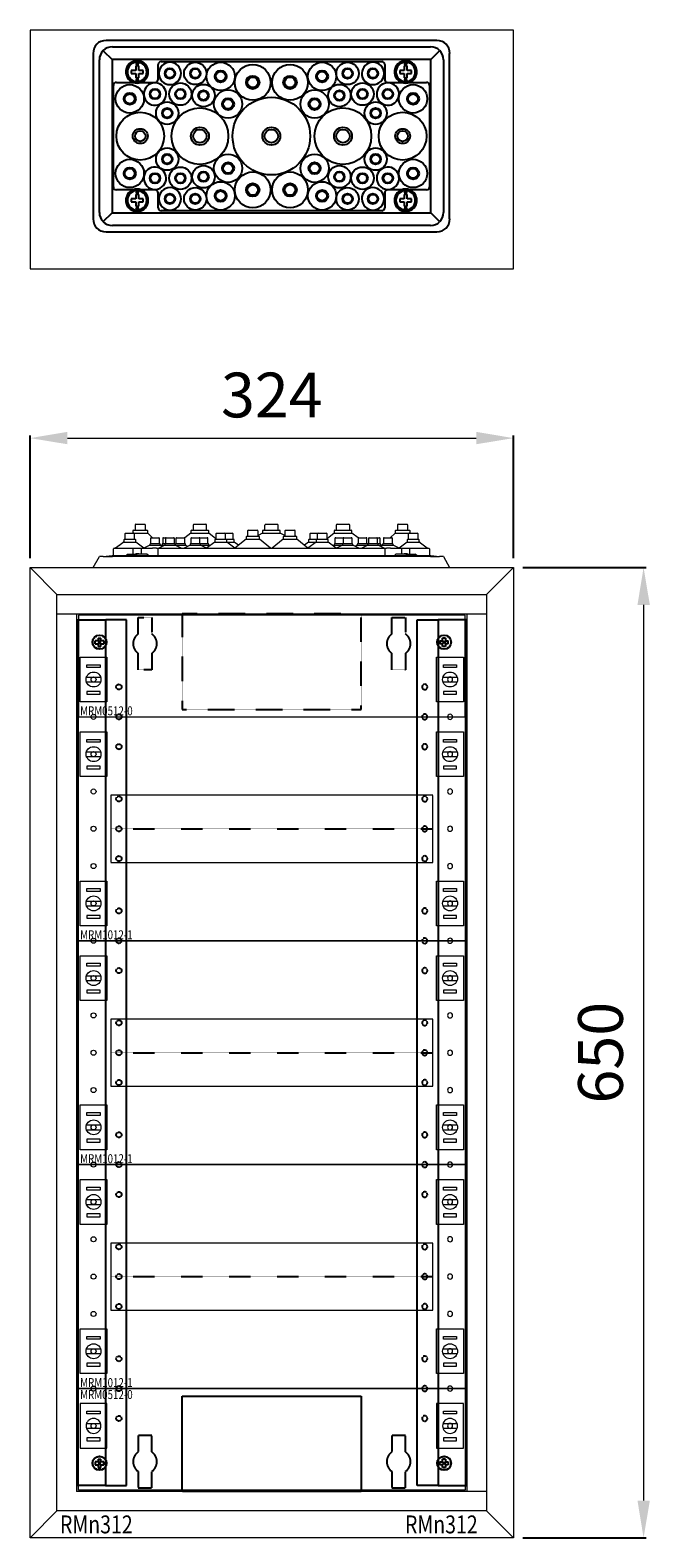
# Model space of a CAD drawing. Units: millimetres. Extents: x 0 to 6190, y 0 to 11210.
# Drawn here: x 0 to 415, y 1200 to 2210 of the extents above; entities that cross this region are included whole.
import ezdxf
from ezdxf.enums import TextEntityAlignment as Align

# ---------------------------------------------------------------- set-up
doc = ezdxf.new("R2010")
doc.units = ezdxf.units.MM
for name, pattern in [('DASHED2', [0.375, 0.25, -0.125]), ('DOT2', [0.125, 0, -0.125]), ('HIDDEN', [0.375, 0.25, -0.125]), ('HIDDEN2', [0.1875, 0.125, -0.0625])]:
    doc.linetypes.add(name, pattern=pattern)
for name, color, linetype, lineweight in [('2DE_OBJ_Lamel-DISTR', 53, 'Continuous', 18), ('2DE_OBJ_LML_DISTR', 53, 'Continuous', 18), ('2DE_TXTNUM', 11, 'Continuous', 18), ('wymiary', 150, 'Continuous', 9)]:
    doc.layers.add(name, color=color, linetype=linetype, lineweight=lineweight)
doc.layers.add('2DE_TXTPAR', color=41, linetype='Continuous')
doc.layers.add('__LAMELSQL_DOKUM', color=7, linetype='Continuous')
doc.layers.add('LAM_MONT', color=1, linetype='Continuous', plot=False)
doc.styles.add('CP_ATTR', font='arial.ttf')
doc.styles.add('CP_ELATT', font='arial.ttf')
doc.styles.add('WD_IEC', font='ISOCP2.shx', dxfattribs={"width": 0.9, "height": 3})
doc.dimstyles.new('Lamel', dxfattribs={"dimtxt": 3, "dimasz": 2.5, "dimexe": 0.18, "dimexo": 0.625, "dimgap": 1, "dimtad": 1, "dimtoh": 1, "dimdec": 1, "dimzin": 9, "dimtxsty": 'WD_IEC', "dimcen": 0.09, "dimclrd": 256, "dimclre": 1, "dimclrt": 7, "dimadec": 0, "dimazin": 0, "dimtfac": 1, "dimtdec": 1, "dimtmove": 0, "dimatfit": 3, "dimfxl": 1, "dimlwd": 9, "dimarcsym": 0})

# ---------------------------------------------------------------- blocks, each defined once
blk = doc.blocks.new('2dlam_0458_3')
at = {"color": 3}
for p, q in [((-4.7, 1.6), (4.7, 1.6)), ((-4.7, -1.6), (4.7, -1.6))]:
    blk.add_line(p, q, dxfattribs=at)
for points in [[(-9, 15), (9, 15), (9, -15), (-9, -15)], [(-4.4, 9.9), (4.4, 9.9), (4.4, 8), (-4.4, 8)], [(-4.4, -9.9), (4.4, -9.9), (4.4, -8), (-4.4, -8)]]:
    blk.add_lwpolyline(points, close=True, dxfattribs=at)
blk.add_circle((0, 0), 5, dxfattribs=at)
blk = doc.blocks.new('lamel_r06(2dlam_0653)_5mwar7s')
blk.add_lwpolyline([(-10, -25), (249, -25), (249, 43), (-10, 43)], close=True)
for p in [(0, 0), (239, 0)]:
    blk.add_blockref('2dlam_0458_3', p)
at = {"linetype": 'ByBlock', "style": 'CP_ATTR', "flags": 9}
for tag in ['NAME', 'NUMBER', 'GROUP', 'ARTICLE', 'ORDER-NO', 'PRODUCER', 'TEMPERATURE', 'VOLTAGE', 'POWER', 'CHARACTER', 'OTHER']:
    blk.add_attdef(tag, text='', height=0.00025, dxfattribs=at).set_placement((-0.1, -0.1), align=Align.MIDDLE_LEFT)
at = {"layer": '2DE_TXTPAR', "linetype": 'ByBlock', "style": 'CP_ATTR', "width": 0.8, "flags": 8}
blk.add_attdef('PRODUCT-TYPE', (-9, -24), '', height=6, dxfattribs=at)
blk = doc.blocks.new('LML_0604_1')
at = {"color": 3, "linetype": 'Continuous'}
for centre in [(-17, 25), (-17, -25)]:
    blk.add_circle(centre, 1.7, dxfattribs=at)
at = {"linetype": 'Continuous'}
blk.add_circle((-17, 0), 1.7, dxfattribs=at)
at = {"layer": 'LAM_MONT', "linetype": 'DASHED2'}
for centre in [(0, 20), (0, -20)]:
    blk.add_circle(centre, 1.8, dxfattribs=at)
at = {"layer": 'LAM_MONT', "color": 6, "linetype": 'DASHED2'}
blk.add_circle((0, 0), 1.8, dxfattribs=at)
blk = doc.blocks.new('lamel_r06(2dlam_0604)_unufw')
at = {"layer": 'LAM_MONT', "linetype": 'Continuous'}
for p, q in [((-1.6, 551), (-2.8, 551)), ((-2.8, 549), (-1.6, 549)), ((-1, 551), (-1.6, 551)), ((-1.6, 549), (-1, 549)), ((-1, 552.8), (-1, 551.6)), ((-1, 551.6), (-1, 551)), ((-0.5, 550.5), (-1, 551)), ((-0.5, 549.5), (-1, 549)), ((-1, 549), (-1, 548.4)), ((-1, 548.4), (-1, 547.2)), ((0.5, 550.5), (-0.5, 550.5)), ((-0.5, 550.5), (-0.5, 549.5)), ((-0.5, 549.5), (0.5, 549.5)), ((1, 551), (0.5, 550.5)), ((0.5, 549.5), (0.5, 550.5)), ((1, 549), (0.5, 549.5)), ((1, 551.6), (1, 552.8)), ((1, 551), (1, 551.6)), ((1.6, 551), (1, 551)), ((1, 549), (1.6, 549)), ((1, 548.4), (1, 549)), ((1, 547.2), (1, 548.4)), ((2.8, 551), (1.6, 551)), ((1.6, 549), (2.8, 549)), ((228.2, 551), (229.4, 551)), ((229.4, 549), (228.2, 549)), ((229.4, 551), (230, 551)), ((230, 549), (229.4, 549)), ((230, 551.6), (230, 552.8)), ((230, 551), (230, 551.6)), ((230, 551), (230.5, 550.5)), ((230, 549), (230.5, 549.5)), ((230, 548.4), (230, 549)), ((230, 547.2), (230, 548.4)), ((230.5, 550.5), (231.5, 550.5)), ((230.5, 549.5), (230.5, 550.5)), ((231.5, 549.5), (230.5, 549.5)), ((231.5, 550.5), (232, 551)), ((231.5, 550.5), (231.5, 549.5)), ((231.5, 549.5), (232, 549)), ((232, 552.8), (232, 551.6)), ((232, 551.6), (232, 551)), ((232, 551), (232.6, 551)), ((232, 549), (232, 548.4)), ((232.6, 549), (232, 549)), ((232, 548.4), (232, 547.2)), ((232.6, 551), (233.8, 551)), ((233.8, 549), (232.6, 549)), ((-1.6, 1), (-2.8, 1)), ((-1, 1), (-1.6, 1)), ((-1, 2.8), (-1, 1.6)), ((-1, 1.6), (-1, 1)), ((-1, 1), (-0.5, 0.5)), ((-0.5, 0.5), (-0.5, -0.5)), ((0.5, 0.5), (-0.5, 0.5)), ((0.5, 0.5), (1, 1)), ((0.5, -0.5), (0.5, 0.5)), ((1, 1.6), (1, 2.8)), ((1, 1), (1, 1.6)), ((1.6, 1), (1, 1)), ((2.8, 1), (1.6, 1)), ((228.2, 1), (229.4, 1)), ((229.4, 1), (230, 1)), ((230, 1.6), (230, 2.8)), ((230, 1), (230, 1.6)), ((230.5, 0.5), (230, 1)), ((230.5, -0.5), (230.5, 0.5)), ((230.5, 0.5), (231.5, 0.5)), ((232, 1), (231.5, 0.5)), ((231.5, 0.5), (231.5, -0.5)), ((232, 2.8), (232, 1.6)), ((232, 1.6), (232, 1)), ((232, 1), (232.6, 1)), ((232.6, 1), (233.8, 1)), ((-2.8, -1), (-1.6, -1)), ((-1.6, -1), (-1, -1)), ((-1, -1), (-0.5, -0.5)), ((-1, -1), (-1, -1.6)), ((-1, -1.6), (-1, -2.8)), ((-0.5, -0.5), (0.5, -0.5)), ((0.5, -0.5), (1, -1)), ((1, -1), (1.6, -1)), ((1, -1.6), (1, -1)), ((1, -2.8), (1, -1.6)), ((1.6, -1), (2.8, -1)), ((229.4, -1), (228.2, -1)), ((230, -1), (229.4, -1)), ((230.5, -0.5), (230, -1)), ((230, -1.6), (230, -1)), ((230, -2.8), (230, -1.6)), ((231.5, -0.5), (230.5, -0.5)), ((232, -1), (231.5, -0.5)), ((232, -1), (232, -1.6)), ((232.6, -1), (232, -1)), ((232, -1.6), (232, -2.8)), ((233.8, -1), (232.6, -1))]:
    blk.add_line(p, q, dxfattribs=at)
at = {"layer": 'LAM_MONT'}
for p, q in [((-2.8, 549), (-2.8, 551)), ((-1, 552.8), (1, 552.8)), ((-1, 547.2), (1, 547.2)), ((2.8, 551), (2.8, 549)), ((228.2, 551), (228.2, 549)), ((232, 552.8), (230, 552.8)), ((232, 547.2), (230, 547.2)), ((233.8, 549), (233.8, 551)), ((-2.8, 1), (-2.8, -1)), ((-1, 2.8), (1, 2.8)), ((2.8, -1), (2.8, 1)), ((228.2, -1), (228.2, 1)), ((232, 2.8), (230, 2.8)), ((233.8, 1), (233.8, -1)), ((-1, -2.8), (1, -2.8)), ((232, -2.8), (230, -2.8))]:
    blk.add_line(p, q, dxfattribs=at)
for points in [[(-15, 565), (4, 565), (4, -15), (-15, -15)], [(246, 565), (227, 565), (227, -15), (246, -15)]]:
    blk.add_lwpolyline(points, close=True, dxfattribs=at)
at = {"layer": 'LAM_MONT', "linetype": 'DASHED2'}
for points in [[(4, -15), (18, -15), (18, 565), (4, 565)], [(227, -15), (213, -15), (213, 565), (227, 565)]]:
    blk.add_lwpolyline(points, close=True, dxfattribs=at)
at = {"layer": 'LAM_MONT', "linetype": 'Continuous'}
for centre in [(0, 550), (231, 550), (0, 0), (231, 0)]:
    blk.add_circle(centre, 4.75, dxfattribs=at)
for p in [(13, 500), (13, 425), (13, 350), (13, 275), (13, 200), (13, 125), (13, 50)]:
    blk.add_blockref('LML_0604_1', p)
at = {"xscale": -1}
for p in [(218, 500), (218, 425), (218, 350), (218, 275), (218, 200), (218, 125), (218, 50)]:
    blk.add_blockref('LML_0604_1', p, dxfattribs=at)
at = {"layer": 'LAM_MONT', "linetype": 'ByBlock', "style": 'CP_ATTR', "flags": 9}
for tag, p in [('NAME', (-0.1, 0)), ('NUMBER', (-0.1, 0)), ('GROUP', (-0.1, 0)), ('ARTICLE', (-0.1, 0)), ('PRODUCT-TYPE', (-0.1, 0)), ('ORDER-NO', (-0.1, 0)), ('PRODUCER', (-0.1, 0)), ('DN', (-0.1, 0)), ('PN', (-0.1, 0)), ('TEMPERATURE', (-0.1, 0)), ('VOLTAGE', (-0.1, 0)), ('POWER', (-0.1, 0)), ('FLOW', (-0.1, 0)), ('CHARACTER', (-0.1, 0)), ('OTHER', (-0.1, 0)), ('NAME', (231.1, 0)), ('NUMBER', (231.1, 0)), ('GROUP', (231.1, 0)), ('ARTICLE', (231.1, 0)), ('PRODUCT-TYPE', (231.1, 0)), ('ORDER-NO', (231.1, 0)), ('PRODUCER', (231.1, 0)), ('DN', (231.1, 0)), ('PN', (231.1, 0)), ('TEMPERATURE', (231.1, 0)), ('VOLTAGE', (231.1, 0)), ('POWER', (231.1, 0)), ('FLOW', (231.1, 0)), ('CHARACTER', (231.1, 0)), ('OTHER', (231.1, 0))]:
    blk.add_attdef(tag, text='', height=0.00005, dxfattribs=at).set_placement(p, align=Align.MIDDLE_LEFT)
blk = doc.blocks.new('lamel_r06(2dlam_0651)_zkctoxm')
blk.add_lwpolyline([(-10, 125), (249, 125), (249, -25), (-10, -25)], close=True)
at = {"linetype": 'DASHED2'}
blk.add_lwpolyline([(11.5, 27.5), (227.5, 27.5), (227.5, 72.5), (11.5, 72.5)], close=True, dxfattribs=at)
at = {"layer": 'LAM_MONT', "linetype": 'DOT2'}
blk.add_line((11.5, 50), (227.5, 50), dxfattribs=at)
for p in [(0, 100), (239, 100), (0, 0), (239, 0)]:
    blk.add_blockref('2dlam_0458_3', p)
at = {"linetype": 'ByBlock', "style": 'CP_ATTR', "flags": 9}
for tag in ['OTHER', 'CHARACTER', 'POWER', 'VOLTAGE', 'TEMPERATURE', 'PRODUCER', 'ORDER-NO', 'ARTICLE', 'GROUP', 'NUMBER', 'NAME']:
    blk.add_attdef(tag, text='', height=0.00025, dxfattribs=at).set_placement((-0.1, -0.1), align=Align.MIDDLE_LEFT)
at = {"layer": '2DE_TXTPAR', "linetype": 'ByBlock', "style": 'CP_ATTR', "width": 0.8, "flags": 8}
blk.add_attdef('PRODUCT-TYPE', (-9, -24), '', height=6, dxfattribs=at)
blk = doc.blocks.new('lamel_r06(2dlam_0601)_5dy3wja')
at = {"linetype": 'Continuous'}
for p, q in [((70.3, 678.5), (70.3, 675)), ((70.8, 679), (76.8, 679)), ((77.3, 675), (77.3, 678.5)), ((109.3, 678.5), (109.3, 675)), ((109.8, 679), (117.8, 679)), ((118.3, 675), (118.3, 678.5)), ((157.2, 678.5), (157.2, 675)), ((157.8, 679), (165.7, 679)), ((166.2, 675), (166.2, 678.5)), ((205.2, 678.5), (205.2, 675)), ((205.7, 679), (213.7, 679)), ((214.2, 675), (214.2, 678.5)), ((246.2, 678.5), (246.2, 675)), ((246.7, 679), (252.7, 679)), ((253.2, 675), (253.2, 678.5)), ((62.8, 667), (57.3, 663)), ((62.8, 667.5), (59.8, 664.8)), ((62.8, 668.5), (62.8, 667)), ((62.8, 667), (70.8, 667)), ((63.3, 669), (70.3, 669)), ((63.5, 672.5), (63.5, 669)), ((64, 673), (69.5, 673)), ((68.8, 674.5), (68.8, 673)), ((69.3, 675), (78.3, 675)), ((69.5, 673), (78.8, 673)), ((70, 669), (70, 672.5)), ((70.8, 667), (70.8, 668.5)), ((76.2, 663), (70.8, 667)), ((78.8, 673), (78.8, 674.5)), ((82.1, 670), (78.8, 673)), ((80.7, 669.5), (80.7, 666)), ((81.2, 670), (86.2, 670)), ((86.7, 666), (86.7, 669.5)), ((88.9, 669.5), (88.9, 666)), ((89.4, 670), (91.2, 670)), ((90.7, 669.5), (90.7, 666)), ((91.2, 670), (96.2, 670)), ((96.7, 666), (96.7, 669.5)), ((97.7, 669.5), (97.7, 666)), ((98.2, 670), (103.2, 670)), ((107.8, 673), (103.6, 669.8)), ((103.7, 666), (103.7, 669.5)), ((107.7, 669.5), (107.7, 666)), ((107.8, 674.5), (107.8, 673)), ((107.8, 673), (119.8, 673)), ((108.2, 670), (113.2, 670)), ((108.3, 675), (119.3, 675)), ((113.7, 670), (118.7, 670)), ((113.7, 666), (113.7, 669.5)), ((123.8, 667), (118.3, 663)), ((119.2, 666), (119.2, 669.5)), ((119.8, 673), (119.8, 674.5)), ((124.5, 669.3), (119.8, 673)), ((123.8, 668.5), (123.8, 667)), ((123.8, 667), (131.8, 667)), ((124.3, 669), (131.3, 669)), ((124.5, 672.5), (124.5, 669)), ((125, 673), (130.5, 673)), ((130.5, 673), (135.5, 673)), ((131, 669), (131, 672.5)), ((131.3, 669), (136.3, 669)), ((131.8, 667), (131.8, 668.5)), ((131.8, 667), (136.8, 667)), ((137.3, 663), (131.8, 667)), ((136, 669), (136, 672.5)), ((136.8, 667), (136.8, 668.5)), ((139.6, 664.9), (136.8, 667)), ((144.8, 669), (137.3, 663)), ((144.8, 670.5), (144.8, 669)), ((144.8, 669), (153.8, 669)), ((145.3, 671), (153.2, 671)), ((145.8, 674.5), (145.8, 671)), ((146.3, 675), (152.2, 675)), ((152.8, 671), (152.8, 674.5)), ((155.8, 673), (152.8, 671.5)), ((153.8, 669), (153.8, 670.5)), ((161.2, 663), (153.8, 669)), ((155.8, 674.5), (155.8, 673)), ((155.8, 673), (167.7, 673)), ((156.2, 675), (167.2, 675)), ((169.7, 669), (162.2, 663)), ((167.7, 673), (167.7, 674.5)), ((170.7, 671.5), (167.7, 673)), ((169.7, 670.5), (169.7, 669)), ((169.7, 669), (178.7, 669)), ((170.2, 671), (178.2, 671)), ((170.7, 674.5), (170.7, 671)), ((171.2, 675), (177.2, 675)), ((177.7, 671), (177.7, 674.5)), ((178.7, 669), (178.7, 670.5)), ((186.2, 663), (178.7, 669)), ((186.7, 667), (183.9, 664.9)), ((191.7, 667), (186.2, 663)), ((186.7, 668.5), (186.7, 667)), ((186.7, 667), (191.7, 667)), ((187.2, 669), (192.2, 669)), ((187.5, 672.5), (187.5, 669)), ((188, 673), (193, 673)), ((191.7, 668.5), (191.7, 667)), ((191.7, 667), (199.7, 667)), ((192.2, 669), (199.2, 669)), ((192.5, 672.5), (192.5, 669)), ((193, 673), (198.5, 673)), ((203.7, 673), (199, 669.3)), ((199, 669), (199, 672.5)), ((199.7, 667), (199.7, 668.5)), ((205.2, 663), (199.7, 667)), ((203.7, 674.5), (203.7, 673)), ((203.7, 673), (215.7, 673)), ((204.2, 675), (215.2, 675)), ((204.3, 669.5), (204.3, 666)), ((204.8, 670), (209.8, 670)), ((209.8, 669.5), (209.8, 666)), ((210.3, 670), (215.3, 670)), ((215.7, 673), (215.7, 674.5)), ((219.9, 669.8), (215.7, 673)), ((215.8, 666), (215.8, 669.5)), ((219.8, 669.5), (219.8, 666)), ((220.3, 670), (225.3, 670)), ((225.8, 666), (225.8, 669.5)), ((226.8, 669.5), (226.8, 666)), ((227.3, 670), (232.3, 670)), ((232.3, 670), (234.1, 670)), ((232.8, 666), (232.8, 669.5)), ((234.6, 666), (234.6, 669.5)), ((236.8, 669.5), (236.8, 666)), ((237.3, 670), (242.3, 670)), ((244.7, 673), (241.4, 670)), ((242.8, 666), (242.8, 669.5)), ((244.7, 674.5), (244.7, 673)), ((244.7, 673), (254, 673)), ((245.2, 675), (254.2, 675)), ((252.7, 667), (247.3, 663)), ((252.7, 668.5), (252.7, 667)), ((252.7, 667), (260.7, 667)), ((253.2, 669), (260.2, 669)), ((253.5, 672.5), (253.5, 669)), ((254, 673), (259.5, 673)), ((254.7, 673), (254.7, 674.5)), ((260, 669), (260, 672.5)), ((260.7, 667), (260.7, 668.5)), ((263.7, 664.8), (260.7, 667.5)), ((266.2, 663), (260.7, 667)), ((42.3, 650), (46.5, 657.3)), ((49, 657.5), (46.5, 657.3)), ((49, 657.5), (54.9, 658)), ((54.9, 658), (268.6, 658)), ((268.4, 657.3), (55.1, 657.3)), ((55.8, 658.5), (55.8, 662.5)), ((56.3, 663), (57.8, 663)), ((57.8, 663), (69, 663)), ((65.3, 659), (64.3, 658)), ((65.3, 659), (71.6, 659)), ((69, 663), (74.5, 663)), ((69.1, 659), (69.1, 662.5)), ((70.8, 659.5), (70.8, 659)), ((70.8, 659.5), (71.8, 659.5)), ((71.6, 659), (71.8, 658.8)), ((71.8, 659.5), (71.8, 658.8)), ((71.8, 659.5), (72.8, 659.5)), ((71.8, 658.8), (71.9, 659)), ((78.3, 659), (71.9, 659)), ((72.8, 659.5), (72.8, 659)), ((74.4, 662.5), (74.4, 659)), ((74.5, 663), (82, 663)), ((80.2, 665), (76.2, 663)), ((79.3, 658), (78.3, 659)), ((80.2, 665.5), (80.2, 665)), ((80.2, 665), (87.2, 665)), ((80.7, 666), (86.7, 666)), ((83.8, 663), (82, 663)), ((84.6, 663), (83.8, 663)), ((84.6, 663), (86.2, 663)), ((85.8, 658.5), (85.8, 662.5)), ((90.2, 665), (86.2, 663)), ((86.3, 663), (86.2, 663)), ((86.3, 663), (87.8, 663)), ((86.5, 666), (86.7, 666)), ((87.2, 665), (87.2, 665.5)), ((87.9, 664.7), (87.2, 665.3)), ((88.7, 664.2), (87.2, 665)), ((88.4, 665), (87.8, 664.7)), ((87.8, 663), (93.7, 663)), ((88.4, 665.5), (88.4, 665)), ((88.4, 665), (90.2, 665)), ((88.9, 666), (90.7, 666)), ((88.9, 666), (90.7, 666)), ((90.2, 665.5), (90.2, 665)), ((90.2, 665), (97.2, 665)), ((90.7, 666), (96.7, 666)), ((93.7, 663), (110.7, 663)), ((94.9, 666), (96.7, 666)), ((97.2, 665), (97.2, 665.5)), ((97.2, 665), (104.2, 665)), ((101.2, 663), (97.2, 665)), ((97.7, 666), (98.7, 666)), ((97.7, 666), (103.7, 666)), ((107.2, 665), (103.2, 663)), ((104.2, 665), (104.2, 665.5)), ((105.7, 664.2), (104.2, 665)), ((107.2, 665.5), (107.2, 665)), ((107.2, 665), (114.2, 665)), ((107.7, 666), (113.7, 666)), ((110.7, 663), (127.8, 663)), ((113.2, 666), (119.2, 666)), ((114.2, 665), (114.2, 665.5)), ((114.2, 665), (119.7, 665)), ((118.2, 663), (114.2, 665)), ((119.7, 665), (119.7, 665.5)), ((120.5, 664.6), (119.7, 665)), ((127.8, 663), (195.7, 663)), ((139.8, 665), (139.6, 664.9)), ((183.9, 664.9), (183.7, 665)), ((195.7, 663), (212.8, 663)), ((203.8, 665), (203, 664.6)), ((203.8, 665.5), (203.8, 665)), ((203.8, 665), (209.3, 665)), ((204.3, 666), (210.3, 666)), ((209.3, 665), (205.3, 663)), ((209.3, 665.5), (209.3, 665)), ((209.3, 665), (216.3, 665)), ((209.8, 666), (215.8, 666)), ((212.8, 663), (229.8, 663)), ((216.3, 665), (216.3, 665.5)), ((220.3, 663), (216.3, 665)), ((219.3, 665), (217.8, 664.2)), ((219.3, 665.5), (219.3, 665)), ((219.3, 665), (226.3, 665)), ((219.8, 666), (225.8, 666)), ((226.3, 665), (222.3, 663)), ((224.8, 666), (225.8, 666)), ((226.3, 665.5), (226.3, 665)), ((226.3, 665), (233.3, 665)), ((226.8, 666), (228.6, 666)), ((226.8, 666), (232.8, 666)), ((229.8, 663), (235.7, 663)), ((232.8, 666), (234.6, 666)), ((232.8, 666), (234.6, 666)), ((233.3, 665), (233.3, 665.5)), ((233.3, 665), (235.1, 665)), ((237.3, 663), (233.3, 665)), ((236.3, 665), (234.8, 664.2)), ((235.1, 665), (235.1, 665.5)), ((235.7, 664.7), (235.1, 665)), ((236.3, 665.3), (235.6, 664.7)), ((235.7, 663), (237.2, 663)), ((236.3, 665.5), (236.3, 665)), ((236.3, 665), (243.3, 665)), ((236.8, 666), (237, 666)), ((236.8, 666), (242.8, 666)), ((237.3, 663), (238.9, 663)), ((237.7, 662.5), (237.7, 658.5)), ((239.7, 663), (238.9, 663)), ((241.5, 663), (239.7, 663)), ((241.5, 663), (249, 663)), ((243.3, 665), (243.3, 665.5)), ((247.3, 663), (243.3, 665)), ((245.2, 659), (244.2, 658)), ((251.6, 659), (245.2, 659)), ((249, 663), (254.5, 663)), ((249.1, 659), (249.1, 662.5)), ((250.7, 659.5), (250.7, 659)), ((250.7, 659.5), (251.7, 659.5)), ((251.6, 659), (251.7, 658.8)), ((251.7, 659.5), (251.7, 658.8)), ((251.7, 659.5), (252.7, 659.5)), ((251.7, 658.8), (251.9, 659)), ((251.9, 659), (258.2, 659)), ((252.7, 659.5), (252.7, 659)), ((254.4, 662.5), (254.4, 659)), ((254.5, 663), (265.7, 663)), ((259.2, 658), (258.2, 659)), ((265.7, 663), (267.2, 663)), ((267.7, 662.5), (267.7, 658.5)), ((268.6, 658), (274.5, 657.5)), ((277, 657.3), (274.5, 657.5)), ((277, 657.3), (281.2, 650))]:
    blk.add_line(p, q, dxfattribs=at)
for p, q in [((0, 650), (18, 632)), ((306, 632), (324, 650)), ((18, 619), (306, 619)), ((31, 619), (31, 31)), ((293, 31), (293, 619)), ((306, 31), (31, 31)), ((18, 18), (0, 0)), ((306, 18), (324, 0))]:
    blk.add_line(p, q)
for points in [[(0, 650), (324, 650), (324, 0), (0, 0)], [(18, 632), (306, 632), (306, 18), (18, 18)]]:
    blk.add_lwpolyline(points, close=True)
for centre, start, end in [((70.8, 678.5), 90, 180), ((76.8, 678.5), 0, 90), ((109.8, 678.5), 90, 180), ((117.8, 678.5), 0, 90), ((157.8, 678.5), 90, 180), ((165.7, 678.5), 0, 90), ((205.7, 678.5), 90, 180), ((213.7, 678.5), 0, 90), ((246.7, 678.5), 90, 180), ((252.7, 678.5), 0, 90), ((63.3, 668.5), 90, 180), ((64, 672.5), 90, 180), ((69.3, 674.5), 90, 180), ((69.5, 672.5), 0, 90), ((70.3, 668.5), 0, 90), ((78.3, 674.5), 0, 90), ((81.2, 669.5), 90, 180), ((86.2, 669.5), 0, 90), ((89.4, 669.5), 90, 180), ((91.2, 669.5), 90, 180), ((96.2, 669.5), 0, 90), ((98.2, 669.5), 90, 180), ((103.2, 669.5), 0, 90), ((108.2, 669.5), 90, 180), ((108.3, 674.5), 90, 180), ((113.2, 669.5), 0, 90), ((113.7, 669.5), 90, 120), ((118.7, 669.5), 0, 90), ((119.3, 674.5), 0, 90), ((124.3, 668.5), 90, 180), ((125, 672.5), 90, 180), ((130.5, 672.5), 0, 90), ((131.3, 668.5), 0, 90), ((135.5, 672.5), 0, 90), ((136.3, 668.5), 0, 90), ((145.3, 670.5), 90, 180), ((146.3, 674.5), 90, 180), ((152.2, 674.5), 0, 90), ((153.2, 670.5), 0, 90), ((156.2, 674.5), 90, 180), ((167.2, 674.5), 0, 90), ((170.2, 670.5), 90, 180), ((171.2, 674.5), 90, 180), ((177.2, 674.5), 0, 90), ((178.2, 670.5), 0, 90), ((187.2, 668.5), 90, 180), ((188, 672.5), 90, 180), ((192.2, 668.5), 90, 180), ((193, 672.5), 90, 180), ((198.5, 672.5), 0, 90), ((199.2, 668.5), 0, 90), ((204.2, 674.5), 90, 180), ((204.8, 669.5), 90, 180), ((209.8, 669.5), 60, 90), ((210.3, 669.5), 90, 180), ((215.2, 674.5), 0, 90), ((215.3, 669.5), 0, 90), ((220.3, 669.5), 90, 180), ((225.3, 669.5), 0, 90), ((227.3, 669.5), 90, 180), ((232.3, 669.5), 0, 90), ((234.1, 669.5), 0, 90), ((237.3, 669.5), 90, 180), ((242.3, 669.5), 0, 90), ((245.2, 674.5), 90, 180), ((253.2, 668.5), 90, 180), ((254, 672.5), 90, 180), ((254.2, 674.5), 0, 90), ((259.5, 672.5), 0, 90), ((260.2, 668.5), 0, 90), ((55.3, 658.5), 270, 0), ((56.3, 662.5), 90, 180), ((80.7, 665.5), 90, 180), ((85.3, 658.5), 270, 0), ((86.3, 662.5), 90, 180), ((86.7, 665.5), 0, 90), ((88.9, 665.5), 90, 180), ((90.7, 665.5), 90, 180), ((96.7, 665.5), 0, 90), ((97.7, 665.5), 90, 180), ((103.7, 665.5), 0, 90), ((107.7, 665.5), 90, 180), ((113.7, 665.5), 0, 90), ((119.2, 665.5), 0, 90), ((204.3, 665.5), 90, 180), ((209.8, 665.5), 90, 180), ((215.8, 665.5), 0, 90), ((219.8, 665.5), 90, 180), ((225.8, 665.5), 0, 90), ((226.8, 665.5), 90, 180), ((232.8, 665.5), 0, 90), ((234.6, 665.5), 0, 90), ((236.8, 665.5), 90, 180), ((237.2, 662.5), 0, 90), ((238.2, 658.5), 180, 270), ((242.8, 665.5), 0, 90), ((267.2, 662.5), 0, 90), ((268.2, 658.5), 180, 270)]:
    blk.add_arc(centre, 0.5, start, end, dxfattribs=at)
for centre, major_axis, start_param, end_param in [((58.6, 658.3), (-11.7, -0.3), 0.609204, 1.268262), ((264.9, 658.3), (11.7, -0.3), -1.268262, -0.609204)]:
    blk.add_ellipse(centre, major_axis=major_axis, ratio=0.081556, start_param=start_param, end_param=end_param, dxfattribs=at)
for points in [[(69.1, 662.5), (69.1, 662.6), (69, 662.8), (69, 662.9), (69, 663), (69, 663)], [(74.4, 662.5), (74.4, 662.6), (74.5, 662.8), (74.5, 662.9), (74.5, 663), (74.5, 663)], [(249.1, 662.5), (249.1, 662.6), (249, 662.8), (249, 662.9), (249, 663), (249, 663)], [(254.4, 662.5), (254.4, 662.6), (254.5, 662.8), (254.5, 662.9), (254.5, 663), (254.5, 663)]]:
    blk.add_open_spline(points, degree=3, knots=[0, 0, 0, 0, 0.5, 0.5, 1, 1, 1, 1], dxfattribs=at)
at = {"layer": 'LAM_MONT', "linetype": 'HIDDEN2'}
for p, q in [((72.5, 605.6), (72.5, 616.5)), ((72.5, 616.5), (81.5, 616.5)), ((81.5, 616.5), (81.5, 605.6)), ((242.5, 605.6), (242.5, 616.5)), ((242.5, 616.5), (251.5, 616.5)), ((251.5, 616.5), (251.5, 605.6)), ((72.5, 581.5), (72.5, 592.4)), ((81.5, 592.4), (81.5, 581.5)), ((242.5, 581.5), (242.5, 592.4)), ((251.5, 592.4), (251.5, 581.5)), ((81.5, 581.5), (72.5, 581.5)), ((251.5, 581.5), (242.5, 581.5))]:
    blk.add_line(p, q, dxfattribs=at)
at = {"layer": 'LAM_MONT', "linetype": 'HIDDEN'}
for p, q in [((81.5, 68.5), (72.5, 68.5)), ((72.5, 68.5), (72.5, 57.6)), ((81.5, 57.6), (81.5, 68.5)), ((251.5, 68.5), (242.5, 68.5)), ((242.5, 68.5), (242.5, 57.6)), ((251.5, 57.6), (251.5, 68.5)), ((72.5, 44.4), (72.5, 33.5)), ((81.5, 33.5), (81.5, 44.4)), ((242.5, 44.4), (242.5, 33.5)), ((251.5, 33.5), (251.5, 44.4)), ((72.5, 33.5), (81.5, 33.5)), ((242.5, 33.5), (251.5, 33.5))]:
    blk.add_line(p, q, dxfattribs=at)
at = {"layer": 'LAM_MONT', "linetype": 'HIDDEN2'}
blk.add_lwpolyline([(102, 555), (222, 555), (222, 619), (102, 619)], close=True, dxfattribs=at)
at = {"layer": 'LAM_MONT', "linetype": 'HIDDEN'}
blk.add_lwpolyline([(102, 95), (222, 95), (222, 31), (102, 31)], close=True, dxfattribs=at)
at = {"layer": 'LAM_MONT', "linetype": 'HIDDEN2'}
for centre in [(46.5, 600), (277.5, 600)]:
    blk.add_circle(centre, 4.5, dxfattribs=at)
at = {"layer": 'LAM_MONT', "linetype": 'HIDDEN'}
for centre in [(46.5, 50), (277.5, 50)]:
    blk.add_circle(centre, 4.5, dxfattribs=at)
at = {"layer": 'LAM_MONT'}
for centre, start_param, end_param in [((77, 599), 0.597406, 2.544186), ((77, 599), 3.738999, 5.685779), ((247, 599), 0.597406, 2.544186), ((247, 599), 3.738999, 5.685779), ((77, 51), 0.597406, 2.544186), ((77, 51), 3.738999, 5.685779), ((247, 51), 0.597406, 2.544186), ((247, 51), 3.738999, 5.685779)]:
    blk.add_ellipse(centre, major_axis=(0, 8), ratio=0.999896, start_param=start_param, end_param=end_param, dxfattribs=at)
at = {"linetype": 'ByBlock', "style": 'CP_ATTR', "flags": 9}
for tag in ['NAME', 'NUMBER', 'GROUP', 'ARTICLE', 'ORDER-NO', 'PRODUCER', 'DN', 'PN', 'TEMPERATURE', 'VOLTAGE', 'POWER', 'FLOW', 'CHARACTER', 'OTHER']:
    blk.add_attdef(tag, text='', height=0.00005, dxfattribs=at).set_placement((-0.1, 0), align=Align.MIDDLE_LEFT)
at = {"layer": '2DE_TXTNUM', "linetype": 'ByBlock', "style": 'CP_ELATT', "width": 0.8, "flags": 8}
blk.add_attdef('TAG', text='', height=25, dxfattribs=at).set_placement((161.7, 684), align=Align.CENTER)
at = {"layer": '2DE_TXTPAR', "linetype": 'ByBlock', "style": 'CP_ATTR', "width": 0.8, "flags": 8}
blk.add_attdef('PRODUCT-TYPE', text='', height=12, dxfattribs=at).set_placement((20, 9), align=Align.MIDDLE_LEFT)
blk = doc.blocks.new('lamel_r06(2dlam_10-00311)_t7cd90')
at = {"layer": '2DE_OBJ_LML_DISTR'}
for name, p, values in [('lamel_r06(2dlam_0601)_5dy3wja', (0, 0), {'PRODUCT-TYPE': 'RMn312'}), ('lamel_r06(2dlam_0653)_5mwar7s', (42.5, 575), {'PRODUCT-TYPE': 'MRM0512-0'}), ('lamel_r06(2dlam_0651)_zkctoxm', (42.5, 425), {'PRODUCT-TYPE': 'MRM1012-1'}), ('lamel_r06(2dlam_0651)_zkctoxm', (42.5, 275), {'PRODUCT-TYPE': 'MRM1012-1'}), ('lamel_r06(2dlam_0651)_zkctoxm', (42.5, 125), {'PRODUCT-TYPE': 'MRM1012-1'})]:
    blk.add_blockref(name, p, dxfattribs=at).add_auto_attribs(values)
blk.add_blockref('lamel_r06(2dlam_0604)_unufw', (46.5, 50), dxfattribs=at)
ref = blk.add_blockref('lamel_r06(2dlam_0653)_5mwar7s', (42.5, 75), dxfattribs=dict(at, xscale=-1, rotation=180))
ref.add_attrib('PRODUCT-TYPE', 'MRM0512-0', (33.5, 93), dxfattribs={"layer": '2DE_TXTPAR', "linetype": 'ByBlock', "height": 6, "style": 'CP_ATTR', "width": 0.8, "flags": 8})
at = {"linetype": 'ByBlock', "style": 'CP_ATTR', "flags": 9}
for tag in ['NAME', 'NUMBER', 'GROUP', 'ARTICLE', 'ORDER-NO', 'PRODUCER', 'DN', 'PN', 'TEMPERATURE', 'VOLTAGE', 'POWER', 'FLOW', 'CHARACTER', 'OTHER']:
    blk.add_attdef(tag, text='', height=0.00005, dxfattribs=at).set_placement((-0.1, 0), align=Align.MIDDLE_LEFT)
at = {"layer": '2DE_TXTNUM', "linetype": 'ByBlock', "style": 'CP_ELATT', "width": 0.8, "flags": 8}
blk.add_attdef('TAG', text='', height=25, dxfattribs=at).set_placement((161.8, 684), align=Align.CENTER)
at = {"layer": '2DE_TXTPAR', "linetype": 'ByBlock', "style": 'CP_ATTR', "width": 0.8, "flags": 8}
blk.add_attdef('PRODUCT-TYPE', text='', height=12, dxfattribs=at).set_placement((300, 9), align=Align.MIDDLE_RIGHT)
blk = doc.blocks.new('Tamel_r06(2dlam_0601)_5dy3wja')
at = {"ltscale": 10}
blk.add_lwpolyline([(0, 0), (324, 0), (324, 160), (0, 160)], close=True, dxfattribs=at)
at = {"layer": '__LAMELSQL_DOKUM', "linetype": 'Continuous'}
for p, q in [((272.6, 153), (50.9, 153)), ((42.3, 144.3), (42.3, 33.7)), ((49, 146.2), (54.9, 140.4)), ((55.1, 148.8), (268.4, 148.8)), ((268.6, 140.4), (274.5, 146.2)), ((281.2, 33.7), (281.2, 144.3)), ((46.5, 37.9), (46.5, 140.1)), ((54.9, 140.4), (54.9, 37.6)), ((268.6, 140.4), (54.9, 140.4)), ((70.8, 133), (67.8, 133)), ((67.8, 133), (67.8, 131)), ((71.7, 138.7), (70.8, 137)), ((70.8, 137), (72.8, 137)), ((70.8, 136), (70.8, 133)), ((72.8, 136), (70.8, 136)), ((72.8, 137), (71.7, 138.7)), ((72.8, 133), (72.8, 136)), ((75.8, 133), (72.8, 133)), ((75.8, 131), (75.8, 133)), ((85.8, 131.2), (85.8, 137)), ((87.8, 139), (235.7, 139)), ((237.7, 137), (237.7, 131.2)), ((250.7, 133), (247.7, 133)), ((247.7, 133), (247.7, 131)), ((251.7, 138.7), (250.7, 137)), ((250.7, 137), (252.7, 137)), ((252.7, 136), (250.7, 136)), ((250.7, 136), (250.7, 133)), ((252.7, 137), (251.7, 138.7)), ((252.7, 133), (252.7, 136)), ((255.7, 133), (252.7, 133)), ((255.7, 131), (255.7, 133)), ((268.6, 37.6), (268.6, 140.4)), ((277, 140.1), (277, 37.9)), ((55.8, 55), (55.8, 123)), ((57.8, 125), (69.1, 125)), ((67.8, 131), (70.8, 131)), ((70.8, 131), (70.8, 128)), ((70.8, 128), (72.8, 128)), ((72.8, 127), (70.8, 127)), ((70.8, 127), (71.7, 125.3)), ((71.7, 125.3), (72.8, 127)), ((72.8, 128), (72.8, 131)), ((72.8, 131), (75.8, 131)), ((74.4, 125), (82, 125)), ((82, 125), (83.8, 125)), ((85.8, 130.8), (85.8, 131.2)), ((85.8, 127), (85.8, 130.8)), ((237.7, 131.2), (237.7, 130.8)), ((237.7, 130.8), (237.7, 127)), ((239.7, 125), (241.5, 125)), ((241.5, 125), (249.1, 125)), ((247.7, 131), (250.7, 131)), ((250.7, 131), (250.7, 128)), ((250.7, 128), (252.7, 128)), ((252.7, 127), (250.7, 127)), ((250.7, 127), (251.7, 125.3)), ((251.7, 125.3), (252.7, 127)), ((252.7, 128), (252.7, 131)), ((252.7, 131), (255.7, 131)), ((254.4, 125), (265.7, 125)), ((267.7, 123), (267.7, 55)), ((69.1, 53), (57.8, 53)), ((71.7, 52.7), (70.8, 51)), ((70.8, 51), (72.8, 51)), ((72.8, 51), (71.7, 52.7)), ((82, 53), (74.4, 53)), ((83.8, 53), (82, 53)), ((85.8, 47.2), (85.8, 51)), ((237.7, 51), (237.7, 47.2)), ((241.5, 53), (239.7, 53)), ((249.1, 53), (241.5, 53)), ((251.7, 52.7), (250.7, 51)), ((250.7, 51), (252.7, 51)), ((252.7, 51), (251.7, 52.7)), ((265.7, 53), (254.4, 53)), ((70.8, 47), (67.8, 47)), ((67.8, 47), (67.8, 45)), ((67.8, 45), (70.8, 45)), ((72.8, 50), (70.8, 50)), ((70.8, 50), (70.8, 47)), ((70.8, 45), (70.8, 42)), ((70.8, 42), (72.8, 42)), ((72.8, 41), (70.8, 41)), ((70.8, 41), (71.7, 39.3)), ((71.7, 39.3), (72.8, 41)), ((72.8, 47), (72.8, 50)), ((75.8, 47), (72.8, 47)), ((72.8, 42), (72.8, 45)), ((72.8, 45), (75.8, 45)), ((75.8, 45), (75.8, 47)), ((85.8, 46.8), (85.8, 47.2)), ((85.8, 41), (85.8, 46.8)), ((237.7, 47.2), (237.7, 46.8)), ((237.7, 46.8), (237.7, 41)), ((250.7, 47), (247.7, 47)), ((247.7, 47), (247.7, 45)), ((247.7, 45), (250.7, 45)), ((252.7, 50), (250.7, 50)), ((250.7, 50), (250.7, 47)), ((250.7, 45), (250.7, 42)), ((250.7, 42), (252.7, 42)), ((252.7, 41), (250.7, 41)), ((250.7, 41), (251.7, 39.3)), ((251.7, 39.3), (252.7, 41)), ((252.7, 47), (252.7, 50)), ((255.7, 47), (252.7, 47)), ((252.7, 42), (252.7, 45)), ((252.7, 45), (255.7, 45)), ((255.7, 45), (255.7, 47)), ((49, 31.8), (54.9, 37.6)), ((54.9, 37.6), (268.6, 37.6)), ((235.7, 39), (87.8, 39)), ((268.6, 37.6), (274.5, 31.8)), ((50.9, 25), (272.6, 25)), ((268.4, 29.2), (55.1, 29.2))]:
    blk.add_line(p, q, dxfattribs=at)
for centre, radius in [((93.7, 131), 3.5), ((93.7, 131), 3), ((110.7, 131), 7.5), ((110.7, 131), 3.5), ((110.7, 131), 3), ((127.7, 129), 9.5), ((127.7, 129), 4), ((127.7, 129), 3.25), ((149.2, 125), 12), ((174.2, 125), 12), ((195.7, 129), 9.5), ((195.7, 129), 4), ((195.7, 129), 3.25), ((212.8, 131), 7.5), ((212.8, 131), 3.5), ((212.8, 131), 3), ((229.8, 131), 3.5), ((229.8, 131), 3), ((66.8, 114), 9.5), ((100.7, 117.2), 7.5), ((116.2, 116.2), 7.5), ((149.2, 125), 4.5), ((149.2, 125), 3.5), ((174.2, 125), 4.5), ((174.2, 125), 3.5), ((207.3, 116.2), 7.5), ((222.8, 117.2), 7.5), ((256.7, 114), 9.5), ((66.8, 114), 4), ((66.8, 114), 3.25), ((83.7, 117.2), 3.5), ((83.7, 117.2), 3), ((91.9, 104.4), 7.5), ((100.7, 117.2), 3.5), ((100.7, 117.2), 3), ((116.2, 116.2), 3.5), ((116.2, 116.2), 3), ((132.7, 110.5), 9.5), ((132.7, 110.5), 4), ((132.7, 110.5), 3.25), ((161.7, 89), 26), ((190.7, 110.5), 9.5), ((190.7, 110.5), 4), ((190.7, 110.5), 3.25), ((207.3, 116.2), 3.5), ((207.3, 116.2), 3), ((222.8, 117.2), 3.5), ((222.8, 117.2), 3), ((231.6, 104.4), 7.5), ((239.8, 117.2), 3.5), ((239.8, 117.2), 3), ((256.7, 114), 4), ((256.7, 114), 3.25), ((73.8, 89), 16), ((91.9, 104.4), 3.5), ((91.9, 104.4), 3), ((113.8, 89), 19), ((209.7, 89), 19), ((231.6, 104.4), 3.5), ((231.6, 104.4), 3), ((249.7, 89), 16), ((73.8, 89), 5), ((73.8, 89), 3.5), ((113.8, 89), 6), ((113.8, 89), 4.5), ((161.7, 89), 6), ((161.7, 89), 4.5), ((209.7, 89), 6), ((209.7, 89), 4.5), ((249.7, 89), 5), ((249.7, 89), 3.5), ((91.9, 73.6), 7.5), ((231.6, 73.6), 7.5), ((66.8, 64), 9.5), ((91.9, 73.6), 3.5), ((91.9, 73.6), 3), ((132.7, 67.5), 9.5), ((132.7, 67.5), 4), ((132.7, 67.5), 3.25), ((190.7, 67.5), 9.5), ((190.7, 67.5), 4), ((190.7, 67.5), 3.25), ((231.6, 73.6), 3.5), ((231.6, 73.6), 3), ((256.7, 64), 9.5), ((66.8, 64), 4), ((66.8, 64), 3.25), ((83.7, 60.8), 3.5), ((83.7, 60.8), 3), ((100.7, 60.8), 7.5), ((100.7, 60.8), 3.5), ((100.7, 60.8), 3), ((116.2, 61.8), 7.5), ((116.2, 61.8), 3.5), ((116.2, 61.8), 3), ((149.2, 53), 12), ((174.2, 53), 12), ((207.3, 61.8), 7.5), ((207.3, 61.8), 3.5), ((207.3, 61.8), 3), ((222.8, 60.8), 7.5), ((222.8, 60.8), 3.5), ((222.8, 60.8), 3), ((239.8, 60.8), 3.5), ((239.8, 60.8), 3), ((256.7, 64), 4), ((256.7, 64), 3.25), ((110.7, 47), 7.5), ((127.7, 49), 9.5), ((127.7, 49), 4), ((127.7, 49), 3.25), ((149.2, 53), 4.5), ((149.2, 53), 3.5), ((174.2, 53), 4.5), ((174.2, 53), 3.5), ((195.7, 49), 9.5), ((195.7, 49), 4), ((195.7, 49), 3.25), ((212.8, 47), 7.5), ((93.7, 47), 3.5), ((93.7, 47), 3), ((110.7, 47), 3.5), ((110.7, 47), 3), ((212.8, 47), 3.5), ((212.8, 47), 3), ((229.8, 47), 3.5), ((229.8, 47), 3)]:
    blk.add_circle(centre, radius, dxfattribs=at)
for centre, radius, start, end in [((71.7, 132), 7.5, 299.9264, 240.0736), ((71.7, 132), 7.5, 0, 248.9605), ((71.7, 132), 6.5, 91.1881, 268.8119), ((71.7, 132), 6.5, 271.1881, 88.8119), ((71.7, 132), 7.5, 291.1018, 0), ((87.8, 137), 2, 90, 180), ((93.7, 131), 7.5, 90, 178.2812), ((93.7, 131), 7.5, 181.7188, 90), ((229.8, 131), 7.5, 90, 358.2812), ((229.8, 131), 7.5, 1.7188, 90), ((235.7, 137), 2, 0, 90), ((251.7, 132), 7.5, 299.9264, 240.0736), ((251.7, 132), 7.5, 0, 248.9605), ((251.7, 132), 6.5, 91.1881, 268.8119), ((251.7, 132), 6.5, 271.1881, 88.8119), ((251.7, 132), 7.5, 291.1018, 0), ((57.8, 123), 2, 90, 180), ((71.7, 132), 7.5, 240.0736, 248.9605), ((71.7, 132), 7.5, 248.9605, 291.0395), ((71.7, 132), 7.5, 291.0395, 299.9264), ((83.7, 117.2), 7.5, 103.2615, 83.4286), ((83.7, 117.2), 7.5, 89.9735, 103.2615), ((83.8, 127), 2, 270, 289.9971), ((83.7, 117.2), 7.5, 83.4286, 89.9735), ((83.8, 127), 2, 289.9971, 0), ((93.7, 131), 7.5, 178.2812, 181.7188), ((239.8, 117.2), 7.5, 96.5714, 76.7385), ((229.8, 131), 7.5, 358.2812, 1.7188), ((239.7, 127), 2, 180, 250.0029), ((239.8, 117.2), 7.5, 90.0265, 96.5714), ((239.7, 127), 2, 250.0029, 270), ((239.8, 117.2), 7.5, 76.7385, 90.0265), ((251.7, 132), 7.5, 240.0736, 248.9605), ((251.7, 132), 7.5, 248.9605, 291.0395), ((251.7, 132), 7.5, 291.0395, 299.9264), ((265.7, 123), 2, 0, 90), ((83.7, 60.8), 7.5, 276.5714, 256.7385), ((239.8, 60.8), 7.5, 283.2615, 263.4286), ((57.8, 55), 2, 180, 270), ((71.7, 46), 7.5, 111.1299, 0), ((71.7, 46), 7.5, 119.9264, 60.0736), ((71.7, 46), 6.5, 91.1881, 268.8119), ((71.7, 46), 7.5, 111.0395, 119.9264), ((71.7, 46), 7.5, 68.9605, 111.0395), ((71.7, 46), 6.5, 271.1881, 88.8119), ((71.7, 46), 7.5, 60.0736, 68.9605), ((71.7, 46), 7.5, 0, 68.9605), ((83.7, 60.8), 7.5, 256.7385, 270.0265), ((83.7, 60.8), 7.5, 270.0265, 276.5714), ((83.8, 51), 2, 70.0029, 90), ((83.8, 51), 2, 0, 70.0029), ((93.7, 47), 7.5, 270, 178.2812), ((229.8, 47), 7.5, 1.7188, 270), ((239.7, 51), 2, 109.9971, 180), ((239.8, 60.8), 7.5, 263.4286, 269.9735), ((239.7, 51), 2, 90, 109.9971), ((239.8, 60.8), 7.5, 269.9735, 283.2615), ((251.7, 46), 7.5, 111.1299, 0), ((251.7, 46), 7.5, 119.9264, 60.0736), ((251.7, 46), 6.5, 91.1881, 268.8119), ((251.7, 46), 7.5, 111.0395, 119.9264), ((251.7, 46), 7.5, 68.9605, 111.0395), ((251.7, 46), 6.5, 271.1881, 88.8119), ((251.7, 46), 7.5, 60.0736, 68.9605), ((251.7, 46), 7.5, 0, 68.9605), ((265.7, 55), 2, 270, 0), ((87.8, 41), 2, 180, 270), ((93.7, 47), 7.5, 178.2812, 181.7188), ((93.7, 47), 7.5, 181.7188, 270), ((229.8, 47), 7.5, 270, 358.2812), ((235.7, 41), 2, 270, 0), ((229.8, 47), 7.5, 358.2812, 1.7188)]:
    blk.add_arc(centre, radius, start, end, dxfattribs=at)
for centre, major_axis, ratio, start_param, end_param in [((53.8, 141.5), (9.13, -9.13), 0.774597, 2.482535, 3.800651), ((269.7, 141.5), (-9.13, -9.13), 0.774597, 2.482535, 3.800651), ((58.6, 136.7), (10.2, -9), 0.735523, 3.061124, 3.720182), ((58.6, 136.7), (9, -10.2), 0.735523, 2.563003, 3.222061), ((264.9, 136.7), (-9, -10.2), 0.735523, 3.061124, 3.720182), ((264.9, 136.7), (-10.2, -9), 0.735523, 2.563003, 3.222061), ((53.8, 36.5), (9.13, 9.13), 0.774597, 2.482535, 3.800651), ((58.6, 41.3), (10.2, 9), 0.735523, 2.563003, 3.222061), ((58.6, 41.3), (9, 10.2), 0.735523, 3.061124, 3.720182), ((264.9, 41.3), (-9, 10.2), 0.735523, 2.563003, 3.222061), ((269.7, 36.5), (-9.13, 9.13), 0.774597, 2.482535, 3.800651), ((264.9, 41.3), (-10.2, 9), 0.735523, 3.061124, 3.720182)]:
    blk.add_ellipse(centre, major_axis=major_axis, ratio=ratio, start_param=start_param, end_param=end_param, dxfattribs=at)
for points in [[(69, 124.5), (69, 124.6), (69, 124.8), (69, 124.9), (69.1, 125), (69.1, 125)], [(74.5, 124.5), (74.5, 124.6), (74.5, 124.8), (74.5, 124.9), (74.4, 125), (74.4, 125)], [(249, 124.5), (249, 124.6), (249, 124.8), (249, 124.9), (249.1, 125), (249.1, 125)], [(254.5, 124.5), (254.5, 124.6), (254.5, 124.8), (254.5, 124.9), (254.4, 125), (254.4, 125)], [(69.1, 53), (69.1, 53), (69, 53.1), (69, 53.2), (69, 53.4), (69, 53.5)], [(74.4, 53), (74.4, 53), (74.5, 53.1), (74.5, 53.2), (74.5, 53.4), (74.5, 53.5)], [(249.1, 53), (249.1, 53), (249, 53.1), (249, 53.2), (249, 53.4), (249, 53.5)], [(254.4, 53), (254.4, 53), (254.5, 53.1), (254.5, 53.2), (254.5, 53.4), (254.5, 53.5)]]:
    blk.add_open_spline(points, degree=3, knots=[0, 0, 0, 0, 0.5, 0.5, 1, 1, 1, 1], dxfattribs=at)
at = {"linetype": 'ByBlock', "style": 'CP_ATTR', "flags": 9}
for tag in ['NAME', 'NUMBER', 'GROUP', 'ARTICLE', 'PRODUCT-TYPE', 'ORDER-NO', 'PRODUCER', 'DN', 'PN', 'TEMPERATURE', 'VOLTAGE', 'POWER', 'FLOW', 'CHARACTER', 'OTHER']:
    blk.add_attdef(tag, text='', height=0.00005, dxfattribs=at).set_placement((-0.1, 0), align=Align.MIDDLE_LEFT)
blk = doc.blocks.new('Tamel_r06(2dlam_10-00311)_t7cd90')
at = {"layer": '2DE_OBJ_LML_DISTR'}
blk.add_blockref('Tamel_r06(2dlam_0601)_5dy3wja', (0, 0), dxfattribs=at)
at = {"linetype": 'ByBlock', "style": 'CP_ATTR', "flags": 9}
for tag in ['NAME', 'NUMBER', 'GROUP', 'ARTICLE', 'PRODUCT-TYPE', 'ORDER-NO', 'PRODUCER', 'DN', 'PN', 'TEMPERATURE', 'VOLTAGE', 'POWER', 'FLOW', 'CHARACTER', 'OTHER']:
    blk.add_attdef(tag, text='', height=0.00005, dxfattribs=at).set_placement((-0.1, 0), align=Align.MIDDLE_LEFT)
blk = doc.blocks.new('*D296')
at = {"layer": 'Defpoints', "color": 0, "transparency": 16777216}
for p in [(324, 1936.7), (0, 1850), (324, 1850)]:
    blk.add_point(p, dxfattribs=at)
at = {"layer": 'wymiary', "color": 1, "lineweight": -2, "transparency": 16777216}
for p, q in [((0, 1856.2), (0, 1938.5)), ((324, 1856.2), (324, 1938.5))]:
    blk.add_line(p, q, dxfattribs=at)
at = {"layer": 'wymiary', "lineweight": 9, "transparency": 16777216}
blk.add_line((25, 1936.7), (299, 1936.7), dxfattribs=at)
at = {"layer": 'wymiary', "transparency": 16777216}
for points in [[(25, 1940.9), (25, 1932.6), (0, 1936.7)], [(299, 1940.9), (299, 1932.6), (324, 1936.7)]]:
    blk.add_solid(points, dxfattribs=at)
at = {"layer": 'wymiary', "color": 7, "transparency": 16777216, "insert": (162, 1961.7), "char_height": 30, "attachment_point": 5, "style": 'WD_IEC'}
blk.add_mtext('324', dxfattribs=at)
blk = doc.blocks.new('*D332')
at = {"layer": 'Defpoints', "color": 0, "transparency": 16777216}
for p in [(324, 1850), (324, 1200), (411.2, 1200)]:
    blk.add_point(p, dxfattribs=at)
at = {"layer": 'wymiary', "color": 1, "lineweight": -2, "transparency": 16777216}
for p, q in [((330.3, 1850), (413, 1850)), ((330.3, 1200), (413, 1200))]:
    blk.add_line(p, q, dxfattribs=at)
at = {"layer": 'wymiary', "lineweight": 9, "transparency": 16777216}
blk.add_line((411.2, 1825), (411.2, 1225), dxfattribs=at)
at = {"layer": 'wymiary', "transparency": 16777216}
for points in [[(407.1, 1825), (415.4, 1825), (411.2, 1850)], [(407.1, 1225), (415.4, 1225), (411.2, 1200)]]:
    blk.add_solid(points, dxfattribs=at)
at = {"layer": 'wymiary', "color": 7, "transparency": 16777216, "insert": (386.2, 1525), "char_height": 30, "attachment_point": 5, "rotation": 90, "style": 'WD_IEC'}
blk.add_mtext('650', dxfattribs=at)

msp = doc.modelspace()

# ---------------------------------------------------------------- block references
at = {"layer": '2DE_OBJ_Lamel-DISTR'}
msp.add_blockref('Tamel_r06(2dlam_10-00311)_t7cd90', (0, 2050), dxfattribs=at)
msp.add_blockref('lamel_r06(2dlam_10-00311)_t7cd90', (0, 1200), dxfattribs=at).add_auto_attribs({'PRODUCT-TYPE': 'RMn312'})

# ---------------------------------------------------------------- dimensions: what is measured, and where the dimension line sits
at = {"layer": 'wymiary'}
dim = msp.add_linear_dim(base=(324, 1936.74), p1=(0, 1850), p2=(324, 1850), dimstyle='Lamel', dxfattribs=at)
dim.commit()
dim.dimension.update_dxf_attribs({"geometry": '*D296', "text_midpoint": (162, 1961.74)})
dim = msp.add_linear_dim(base=(411.24, 1200), p1=(324, 1850), p2=(324, 1200), angle=90, dimstyle='Lamel', dxfattribs=at)
dim.commit()
dim.dimension.update_dxf_attribs({"geometry": '*D332', "text_midpoint": (386.24, 1525)})

doc.saveas('drawing.dxf')
